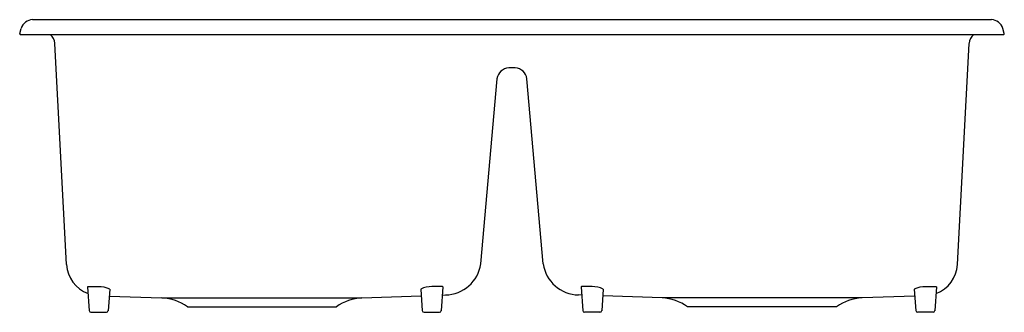
# Model space of a CAD drawing. Units: inches. Extents: x 4759.2 to 4792.2, y 239.2 to 249.1.
import ezdxf

# ---------------------------------------------------------------- set-up
doc = ezdxf.new("R2010")
doc.units = ezdxf.units.IN
doc.header["$LTSCALE"] = 0.64311
doc.header["$MEASUREMENT"] = 0
doc.layers.get('0').update_dxf_attribs({"color": 255, "linetype": 'CONTINUOUS'})
doc.layers.get('Defpoints').update_dxf_attribs({"linetype": 'CONTINUOUS'})
doc.styles.get("Standard").update_dxf_attribs({"font": 'txt', "width": 0.8})

msp = doc.modelspace()

# ---------------------------------------------------------------- linework, layer by layer
for p, q in [((4791.722, 249.061), (4759.579, 249.061)), ((4759.151, 248.592), (4759.198, 248.769)), ((4759.175, 248.561), (4792.125, 248.561)), ((4792.149, 248.592), (4792.102, 248.769)), ((4760.72, 240.849), (4760.332, 248.267)), ((4790.58, 240.849), (4790.969, 248.267)), ((4775.761, 247.441), (4775.54, 247.441)), ((4774.605, 240.875), (4775.148, 247.081)), ((4776.696, 240.875), (4776.153, 247.081)), ((4761.424, 240.1), (4761.48, 239.301)), ((4762.168, 240.023), (4762.118, 239.301)), ((4772.591, 240.026), (4772.642, 239.301)), ((4773.335, 240.096), (4773.279, 239.301)), ((4777.966, 240.096), (4778.021, 239.301)), ((4778.71, 240.026), (4778.659, 239.301)), ((4789.132, 240.023), (4789.183, 239.301)), ((4789.877, 240.1), (4789.821, 239.301)), ((4762.152, 239.791), (4763.919, 239.729)), ((4763.919, 239.729), (4770.622, 239.729)), ((4770.622, 239.729), (4772.607, 239.799)), ((4773.316, 239.823), (4773.417, 239.827)), ((4777.985, 239.823), (4777.884, 239.827)), ((4780.679, 239.729), (4778.694, 239.799)), ((4787.382, 239.729), (4780.679, 239.729)), ((4789.149, 239.791), (4787.382, 239.729)), ((4764.772, 239.426), (4769.768, 239.426)), ((4786.528, 239.426), (4781.532, 239.426)), ((4761.54, 239.246), (4762.058, 239.246)), ((4772.701, 239.246), (4773.22, 239.246)), ((4778.6, 239.246), (4778.081, 239.246)), ((4789.761, 239.246), (4789.242, 239.246))]:
    msp.add_line(p, q)
for centre, radius, start, end in [((4759.607, 248.63), 0.432, 93.7303, 161.2697), ((4791.694, 248.63), 0.432, 18.7303, 86.2697), ((4759.175, 248.586), 0.025, 165.0002, 269.9998), ((4759.938, 248.247), 0.394, 3, 52.8402), ((4791.363, 248.247), 0.394, 127.1598, 177), ((4792.125, 248.586), 0.025, 270.0002, 14.9998), ((4775.57, 247.014), 0.428, 94.0554, 170.9446), ((4775.73, 247.014), 0.428, 9.0554, 85.9446), ((4761.829, 240.913), 1.111, 183.3062, 249.4975), ((4773.396, 241.048), 1.221, 270.9905, 351.8516), ((4777.905, 241.048), 1.221, 188.1484, 269.0095), ((4789.472, 240.913), 1.111, 290.5025, 356.6938), ((4761.717, 233.735), 6.371, 89.3512, 92.6309), ((4761.786, 239.192), 0.914, 65.2954, 89.8336), ((4772.975, 239.189), 0.921, 90.4427, 114.6442), ((4773.086, 228.875), 11.236, 88.888, 90.6034), ((4773.305, 240.045), 0.0636, 67.4958, 91.0757), ((4773.326, 240.096), 0.00867, 1.4446, 66.7866), ((4777.974, 240.096), 0.00867, 113.2134, 178.5554), ((4777.995, 240.045), 0.0636, 88.9243, 112.5042), ((4778.215, 228.875), 11.236, 89.3966, 91.112), ((4778.326, 239.189), 0.921, 65.3558, 89.5573), ((4789.515, 239.192), 0.914, 90.1664, 114.7046), ((4789.584, 233.735), 6.371, 87.3691, 90.6488), ((4763.866, 238.23), 1.5, 52.8367, 88.0001), ((4770.674, 238.23), 1.5, 91.9999, 127.1633), ((4780.626, 238.23), 1.5, 52.8367, 88.0001), ((4787.434, 238.23), 1.5, 91.9999, 127.1633), ((4761.543, 239.309), 0.0636, 186.9237, 266.783), ((4762.054, 239.31), 0.0641, 273.5932, 352.7003), ((4772.704, 239.308), 0.0624, 186.007, 267.6998), ((4773.218, 239.307), 0.0613, 271.4393, 354.8544), ((4778.082, 239.307), 0.0613, 185.1456, 268.5607), ((4778.597, 239.308), 0.0624, 272.3002, 353.993), ((4789.246, 239.31), 0.0641, 187.2997, 266.4068), ((4789.758, 239.309), 0.0636, 273.217, 353.0763)]:
    msp.add_arc(centre, radius, start, end)

# ---------------------------------------------------------------- texts
at = {"layer": 'Defpoints'}
for tag, p, s in [('MODELNUMBER', (4775.645, 248.559), 'K-5873-1'), ('TRADENAME', (4775.645, 248.557), 'DEERFIELD'), ('PRODUCT', (4775.645, 248.555), 'KITCHEN SINK')]:
    msp.add_attdef(tag, p, s, height=0.001, dxfattribs=at)

doc.saveas('drawing.dxf')
